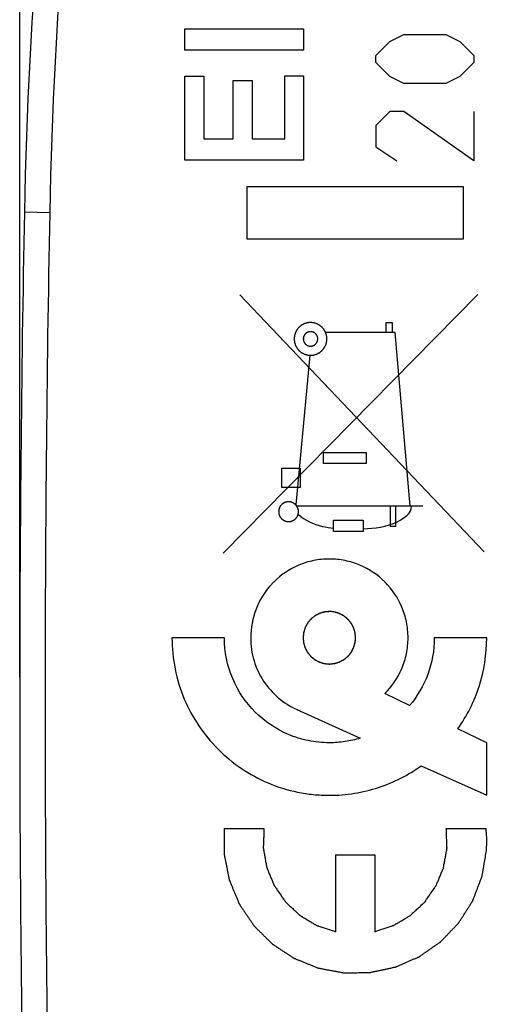
# Model space of a CAD drawing. Units: millimetres. Extents: x -79 to 23, y -24 to 46.
# Drawn here: x -79 to -70, y -6 to 13 of the extents above; entities that cross this region are included whole.
import ezdxf

# ---------------------------------------------------------------- set-up
doc = ezdxf.new("R2010")
doc.units = ezdxf.units.MM
doc.header["$LTSCALE"] = 16.335
doc.layers.get('0').update_dxf_attribs({"linetype": 'CONTINUOUS'})
for name, color, linetype in [('ASSI', 7, 'CONTINUOUS'), ('INCISIONI_LASER', 7, 'CONTINUOUS'), ('INTF_12', 7, 'CONTINUOUS')]:
    doc.layers.add(name, color=color, linetype=linetype)
doc.styles.get("Standard").update_dxf_attribs({"font": 'txt', "width": 0.8})
doc.dimstyles.new('DIMSTYLE_1', dxfattribs={"dimtxt": 3, "dimasz": 3, "dimexe": 1.5, "dimexo": 0.5, "dimgap": 0.75, "dimtad": 1, "dimtxsty": 'STANDARD', "dimblk": '_FILLED', "dimblk1": '_FILLED', "dimblk2": '_FILLED', "dimcen": 0, "dimazin": 2, "dimtfac": 1, "dimtofl": 0, "dimtmove": 0, "dimatfit": 3, "dimldrblk": '_FILLED', "dimfxl": 1, "dimtolj": 1, "dimarcsym": 0})

# ---------------------------------------------------------------- blocks, each defined once
blk = doc.blocks.new('_FILLED')
at = {"color": 0, "linetype": 'BYBLOCK'}
blk.add_solid([(0, 0), (-1, 0.3167), (-1, -0.3167)], dxfattribs=at)
blk = doc.blocks.new('*D2')
at = {"color": 7, "linetype": 'CONTINUOUS'}
for p, q in [((-78.914, 0.5), (-78.914, 44)), ((-39.114, 0.955), (-39.114, 44)), ((-78.914, 42.5), (-59.014, 42.5)), ((-39.114, 42.5), (-59.014, 42.5))]:
    blk.add_line(p, q, dxfattribs=at)
at = {"color": 7, "linetype": 'CONTINUOUS', "xscale": 3, "yscale": 3, "zscale": 3, "rotation": 180}
blk.add_blockref('_FILLED', (-78.914, 42.5), dxfattribs=at)
at = {"color": 7, "linetype": 'CONTINUOUS', "xscale": 3, "yscale": 3, "zscale": 3}
blk.add_blockref('_FILLED', (-39.114, 42.5), dxfattribs=at)
at = {"color": 7, "linetype": 'CONTINUOUS', "insert": (-59.014, 46.25), "char_height": 3, "width": 12.85714, "attachment_point": 2, "line_spacing_factor": 0.9}
blk.add_mtext('{\\ftxt;\\W0.0001;\\H0.0001;\\~}{\\ftxt;\\W2.8571428571;\\H3.0; }{\\ftxt;\\W0.0001;\\H0.0001;\\~}', dxfattribs=at)

msp = doc.modelspace()

# ---------------------------------------------------------------- linework, layer by layer
at = {"color": 250, "linetype": 'CONTINUOUS'}
for p, q in [((-75.713, 12.639), (-75.713, 13.05)), ((-75.713, 13.05), (-73.414, 13.05)), ((-73.414, 13.05), (-73.414, 12.639)), ((-73.414, 12.639), (-75.713, 12.639)), ((-75.713, 10.511), (-75.713, 12.136)), ((-75.713, 12.136), (-75.348, 12.136)), ((-75.348, 12.136), (-75.348, 10.922)), ((-74.777, 10.922), (-74.777, 12.054)), ((-74.777, 12.054), (-74.412, 12.054)), ((-74.412, 12.054), (-74.412, 10.922)), ((-73.779, 10.922), (-73.779, 12.145)), ((-73.779, 12.145), (-73.414, 12.145)), ((-73.414, 12.145), (-73.414, 10.511)), ((-75.348, 10.922), (-74.777, 10.922)), ((-74.412, 10.922), (-73.779, 10.922)), ((-73.414, 10.511), (-75.713, 10.511)), ((-74.507, 8.981), (-74.507, 10)), ((-74.507, 10), (-70.322, 10)), ((-70.322, 10), (-70.322, 8.981)), ((-78.333, 9.491), (-78.824, 9.5)), ((-70.322, 8.981), (-74.507, 8.981)), ((-70.039, 7.91), (-74.975, 2.9)), ((-69.915, 2.924), (-74.646, 7.901)), ((-71.814, 7.171), (-71.814, 7.367)), ((-71.814, 7.367), (-71.696, 7.367)), ((-71.696, 7.367), (-71.696, 7.171)), ((-71.64, 7.171), (-72.985, 7.171)), ((-71.346, 3.808), (-71.64, 7.171)), ((-73.295, 6.732), (-73.564, 3.836)), ((-73.026, 4.636), (-73.026, 4.852)), ((-73.026, 4.852), (-72.203, 4.852)), ((-72.203, 4.852), (-72.203, 4.636)), ((-72.203, 4.636), (-73.026, 4.636)), ((-73.832, 4.171), (-73.832, 4.544)), ((-73.832, 4.544), (-73.482, 4.544)), ((-73.482, 4.544), (-73.482, 4.171)), ((-73.482, 4.171), (-73.832, 4.171)), ((-71.105, 3.808), (-73.542, 3.808)), ((-71.732, 3.414), (-71.732, 3.808)), ((-71.633, 3.808), (-71.633, 3.414)), ((-72.831, 3.321), (-72.831, 3.539)), ((-72.831, 3.539), (-72.258, 3.538)), ((-72.258, 3.538), (-72.258, 3.321)), ((-72.258, 3.321), (-72.831, 3.321)), ((-71.633, 3.414), (-71.732, 3.414)), ((-74.948, 1.262), (-75.964, 1.262)), ((-69.865, 1.262), (-70.881, 1.262)), ((-71.361, -0.049), (-71.839, 0.181)), ((-73.542, -0.128), (-72.316, -0.681)), ((-69.865, -0.771), (-70.426, -0.501)), ((-69.865, -1.788), (-69.865, -0.771)), ((-71.135, -1.214), (-69.865, -1.788)), ((-74.951, -2.43), (-74.181, -2.43)), ((-70.648, -2.43), (-69.878, -2.43)), ((-72.797, -2.94), (-72.797, -4.428)), ((-72.797, -2.94), (-72.032, -2.94)), ((-72.032, -2.94), (-72.032, -4.428))]:
    msp.add_line(p, q, dxfattribs=at)
at = {"color": 7, "linetype": 'CONTINUOUS'}
for centre, radius, start, end in [((11.16, 7.79), 90, 171.42412, 178.91131), ((421.086, 0), 500, 178.91131, 181.08869)]:
    msp.add_arc(centre, radius, start, end, dxfattribs=at)
at = {"color": 250, "linetype": 'CONTINUOUS'}
for centre, radius, start, end in [((11.151, 7.79), 89.5, 171.42412, 178.91131), ((421.122, 0), 499.545, 178.91141, 181.08859), ((-72.919, 1.264), 1.52, 137.3908, 180.0767)]:
    msp.add_arc(centre, radius, start, end, dxfattribs=at)
for points, knots in [([(-73.279, 7.367), (-73.289, 7.366), (-73.305, 7.364), (-73.323, 7.363), (-73.333, 7.362), (-73.341, 7.361), (-73.348, 7.359), (-73.358, 7.356), (-73.37, 7.352), (-73.383, 7.348), (-73.393, 7.345), (-73.4, 7.343), (-73.407, 7.339), (-73.416, 7.335), (-73.427, 7.328), (-73.439, 7.322), (-73.448, 7.317), (-73.455, 7.314), (-73.461, 7.309), (-73.469, 7.302), (-73.479, 7.294), (-73.489, 7.286), (-73.497, 7.279), (-73.504, 7.274), (-73.508, 7.268), (-73.515, 7.26), (-73.523, 7.25), (-73.532, 7.24), (-73.538, 7.232), (-73.543, 7.226), (-73.546, 7.219), (-73.552, 7.21), (-73.558, 7.199), (-73.564, 7.187), (-73.568, 7.178), (-73.573, 7.172), (-73.574, 7.164), (-73.578, 7.154), (-73.581, 7.142), (-73.585, 7.129), (-73.588, 7.12), (-73.591, 7.112), (-73.591, 7.104), (-73.592, 7.094), (-73.593, 7.081), (-73.595, 7.068), (-73.596, 7.057), (-73.597, 7.049), (-73.596, 7.042), (-73.595, 7.031), (-73.594, 7.019), (-73.592, 7.006), (-73.591, 6.995), (-73.591, 6.988), (-73.588, 6.98), (-73.585, 6.97), (-73.582, 6.958), (-73.578, 6.946), (-73.575, 6.936), (-73.573, 6.928), (-73.569, 6.922), (-73.564, 6.912), (-73.558, 6.901), (-73.552, 6.89), (-73.547, 6.881), (-73.544, 6.873), (-73.538, 6.868), (-73.532, 6.859), (-73.524, 6.849), (-73.515, 6.839), (-73.509, 6.831), (-73.504, 6.824), (-73.498, 6.82), (-73.49, 6.813), (-73.48, 6.805), (-73.47, 6.797), (-73.462, 6.79), (-73.456, 6.785), (-73.449, 6.782), (-73.44, 6.777), (-73.428, 6.771), (-73.417, 6.765), (-73.408, 6.76), (-73.401, 6.756), (-73.394, 6.754), (-73.384, 6.751), (-73.371, 6.747), (-73.359, 6.743), (-73.349, 6.74), (-73.342, 6.738), (-73.334, 6.737), (-73.324, 6.736), (-73.305, 6.734), (-73.29, 6.733), (-73.279, 6.732)], [0, 0, 0, 0, 0.03125, 0.046875, 0.054688, 0.0625, 0.070312, 0.078125, 0.09375, 0.109375, 0.117188, 0.125, 0.132812, 0.140625, 0.15625, 0.171875, 0.179688, 0.1875, 0.195312, 0.203125, 0.21875, 0.234375, 0.242188, 0.25, 0.257812, 0.265625, 0.28125, 0.296875, 0.304688, 0.3125, 0.320312, 0.328125, 0.34375, 0.359375, 0.367188, 0.375, 0.382812, 0.390625, 0.40625, 0.421875, 0.429688, 0.4375, 0.445312, 0.453125, 0.46875, 0.484375, 0.492188, 0.5, 0.507812, 0.515625, 0.53125, 0.546875, 0.554688, 0.5625, 0.570312, 0.578125, 0.59375, 0.609375, 0.617188, 0.625, 0.632812, 0.640625, 0.65625, 0.671875, 0.679688, 0.6875, 0.695312, 0.703125, 0.71875, 0.734375, 0.742188, 0.75, 0.757812, 0.765625, 0.78125, 0.796875, 0.804688, 0.8125, 0.820312, 0.828125, 0.84375, 0.859375, 0.867188, 0.875, 0.882812, 0.890625, 0.90625, 0.921875, 0.929688, 0.9375, 0.945312, 0.953125, 0.96875, 1, 1, 1, 1]), ([(-73.279, 6.732), (-73.269, 6.733), (-73.253, 6.734), (-73.235, 6.736), (-73.225, 6.737), (-73.217, 6.737), (-73.21, 6.74), (-73.2, 6.743), (-73.188, 6.747), (-73.175, 6.75), (-73.166, 6.754), (-73.158, 6.755), (-73.151, 6.759), (-73.142, 6.764), (-73.131, 6.77), (-73.119, 6.776), (-73.11, 6.781), (-73.103, 6.784), (-73.097, 6.79), (-73.089, 6.796), (-73.079, 6.805), (-73.069, 6.813), (-73.061, 6.82), (-73.054, 6.825), (-73.05, 6.831), (-73.043, 6.839), (-73.035, 6.849), (-73.027, 6.859), (-73.02, 6.867), (-73.015, 6.872), (-73.012, 6.88), (-73.007, 6.889), (-73.001, 6.9), (-72.994, 6.911), (-72.99, 6.921), (-72.985, 6.927), (-72.984, 6.935), (-72.981, 6.945), (-72.977, 6.957), (-72.973, 6.969), (-72.97, 6.979), (-72.967, 6.986), (-72.967, 6.994), (-72.966, 7.005), (-72.965, 7.018), (-72.963, 7.031), (-72.962, 7.042), (-72.961, 7.049), (-72.962, 7.057), (-72.963, 7.067), (-72.965, 7.08), (-72.966, 7.093), (-72.967, 7.103), (-72.967, 7.111), (-72.97, 7.118), (-72.973, 7.128), (-72.977, 7.141), (-72.98, 7.153), (-72.983, 7.163), (-72.985, 7.171), (-72.989, 7.177), (-72.994, 7.186), (-73, 7.198), (-73.006, 7.209), (-73.011, 7.218), (-73.014, 7.225), (-73.02, 7.231), (-73.026, 7.239), (-73.035, 7.25), (-73.043, 7.26), (-73.05, 7.268), (-73.054, 7.274), (-73.061, 7.279), (-73.068, 7.285), (-73.078, 7.294), (-73.088, 7.302), (-73.096, 7.308), (-73.102, 7.314), (-73.109, 7.317), (-73.118, 7.322), (-73.13, 7.328), (-73.141, 7.334), (-73.15, 7.339), (-73.157, 7.343), (-73.164, 7.345), (-73.174, 7.348), (-73.187, 7.352), (-73.199, 7.355), (-73.209, 7.358), (-73.216, 7.361), (-73.224, 7.361), (-73.235, 7.363), (-73.253, 7.364), (-73.269, 7.366), (-73.279, 7.367)], [0, 0, 0, 0, 0.03125, 0.046875, 0.054688, 0.0625, 0.070312, 0.078125, 0.09375, 0.109375, 0.117188, 0.125, 0.132812, 0.140625, 0.15625, 0.171875, 0.179688, 0.1875, 0.195312, 0.203125, 0.21875, 0.234375, 0.242188, 0.25, 0.257812, 0.265625, 0.28125, 0.296875, 0.304688, 0.3125, 0.320312, 0.328125, 0.34375, 0.359375, 0.367188, 0.375, 0.382812, 0.390625, 0.40625, 0.421875, 0.429688, 0.4375, 0.445312, 0.453125, 0.46875, 0.484375, 0.492188, 0.5, 0.507812, 0.515625, 0.53125, 0.546875, 0.554688, 0.5625, 0.570312, 0.578125, 0.59375, 0.609375, 0.617188, 0.625, 0.632812, 0.640625, 0.65625, 0.671875, 0.679688, 0.6875, 0.695312, 0.703125, 0.71875, 0.734375, 0.742188, 0.75, 0.757812, 0.765625, 0.78125, 0.796875, 0.804688, 0.8125, 0.820312, 0.828125, 0.84375, 0.859375, 0.867188, 0.875, 0.882812, 0.890625, 0.90625, 0.921875, 0.929688, 0.9375, 0.945312, 0.953125, 0.96875, 1, 1, 1, 1]), ([(-73.279, 7.19), (-73.284, 7.189), (-73.29, 7.189), (-73.3, 7.188), (-73.306, 7.188), (-73.313, 7.185), (-73.319, 7.183), (-73.326, 7.181), (-73.333, 7.18), (-73.339, 7.176), (-73.345, 7.173), (-73.351, 7.17), (-73.357, 7.167), (-73.362, 7.162), (-73.368, 7.158), (-73.373, 7.153), (-73.379, 7.149), (-73.383, 7.143), (-73.387, 7.138), (-73.391, 7.133), (-73.396, 7.128), (-73.399, 7.121), (-73.402, 7.115), (-73.405, 7.109), (-73.409, 7.104), (-73.411, 7.097), (-73.413, 7.09), (-73.415, 7.084), (-73.417, 7.077), (-73.417, 7.07), (-73.418, 7.063), (-73.419, 7.056), (-73.42, 7.049), (-73.419, 7.043), (-73.418, 7.036), (-73.417, 7.029), (-73.417, 7.022), (-73.415, 7.016), (-73.413, 7.009), (-73.411, 7.002), (-73.409, 6.996), (-73.406, 6.99), (-73.403, 6.984), (-73.399, 6.978), (-73.396, 6.971), (-73.392, 6.966), (-73.387, 6.961), (-73.383, 6.956), (-73.379, 6.95), (-73.373, 6.946), (-73.368, 6.941), (-73.362, 6.937), (-73.357, 6.932), (-73.351, 6.929), (-73.345, 6.926), (-73.339, 6.923), (-73.333, 6.919), (-73.326, 6.918), (-73.32, 6.916), (-73.313, 6.914), (-73.307, 6.911), (-73.3, 6.911), (-73.291, 6.91), (-73.284, 6.909), (-73.279, 6.909)], [0, 0, 0, 0, 0.03125, 0.046875, 0.0625, 0.078125, 0.09375, 0.109375, 0.125, 0.140625, 0.15625, 0.171875, 0.1875, 0.203125, 0.21875, 0.234375, 0.25, 0.265625, 0.28125, 0.296875, 0.3125, 0.328125, 0.34375, 0.359375, 0.375, 0.390625, 0.40625, 0.421875, 0.4375, 0.453125, 0.46875, 0.484375, 0.5, 0.515625, 0.53125, 0.546875, 0.5625, 0.578125, 0.59375, 0.609375, 0.625, 0.640625, 0.65625, 0.671875, 0.6875, 0.703125, 0.71875, 0.734375, 0.75, 0.765625, 0.78125, 0.796875, 0.8125, 0.828125, 0.84375, 0.859375, 0.875, 0.890625, 0.90625, 0.921875, 0.9375, 0.953125, 0.96875, 1, 1, 1, 1]), ([(-73.279, 6.909), (-73.275, 6.909), (-73.268, 6.91), (-73.259, 6.911), (-73.252, 6.911), (-73.245, 6.914), (-73.239, 6.915), (-73.232, 6.918), (-73.225, 6.919), (-73.22, 6.923), (-73.213, 6.926), (-73.207, 6.929), (-73.201, 6.932), (-73.196, 6.937), (-73.19, 6.941), (-73.185, 6.946), (-73.179, 6.95), (-73.175, 6.955), (-73.171, 6.961), (-73.167, 6.966), (-73.162, 6.971), (-73.159, 6.977), (-73.156, 6.983), (-73.153, 6.989), (-73.149, 6.995), (-73.147, 7.002), (-73.145, 7.008), (-73.143, 7.015), (-73.141, 7.021), (-73.141, 7.029), (-73.14, 7.035), (-73.139, 7.042), (-73.138, 7.049), (-73.139, 7.056), (-73.14, 7.063), (-73.141, 7.07), (-73.141, 7.077), (-73.143, 7.083), (-73.145, 7.09), (-73.147, 7.096), (-73.149, 7.103), (-73.152, 7.109), (-73.156, 7.115), (-73.159, 7.121), (-73.162, 7.127), (-73.167, 7.132), (-73.171, 7.138), (-73.175, 7.143), (-73.179, 7.149), (-73.185, 7.153), (-73.19, 7.157), (-73.196, 7.162), (-73.201, 7.166), (-73.207, 7.169), (-73.213, 7.173), (-73.219, 7.176), (-73.225, 7.179), (-73.232, 7.181), (-73.238, 7.183), (-73.245, 7.185), (-73.251, 7.187), (-73.258, 7.188), (-73.267, 7.189), (-73.274, 7.189), (-73.279, 7.19)], [0, 0, 0, 0, 0.03125, 0.046875, 0.0625, 0.078125, 0.09375, 0.109375, 0.125, 0.140625, 0.15625, 0.171875, 0.1875, 0.203125, 0.21875, 0.234375, 0.25, 0.265625, 0.28125, 0.296875, 0.3125, 0.328125, 0.34375, 0.359375, 0.375, 0.390625, 0.40625, 0.421875, 0.4375, 0.453125, 0.46875, 0.484375, 0.5, 0.515625, 0.53125, 0.546875, 0.5625, 0.578125, 0.59375, 0.609375, 0.625, 0.640625, 0.65625, 0.671875, 0.6875, 0.703125, 0.71875, 0.734375, 0.75, 0.765625, 0.78125, 0.796875, 0.8125, 0.828125, 0.84375, 0.859375, 0.875, 0.890625, 0.90625, 0.921875, 0.9375, 0.953125, 0.96875, 1, 1, 1, 1]), ([(-73.704, 3.896), (-73.71, 3.896), (-73.72, 3.895), (-73.732, 3.894), (-73.742, 3.893), (-73.751, 3.89), (-73.76, 3.887), (-73.769, 3.884), (-73.778, 3.882), (-73.786, 3.877), (-73.794, 3.873), (-73.802, 3.868), (-73.811, 3.865), (-73.818, 3.858), (-73.826, 3.852), (-73.833, 3.846), (-73.841, 3.84), (-73.846, 3.833), (-73.852, 3.826), (-73.858, 3.818), (-73.865, 3.811), (-73.869, 3.803), (-73.873, 3.794), (-73.877, 3.786), (-73.882, 3.778), (-73.885, 3.769), (-73.888, 3.76), (-73.89, 3.751), (-73.893, 3.742), (-73.894, 3.732), (-73.895, 3.723), (-73.896, 3.713), (-73.897, 3.704), (-73.896, 3.694), (-73.895, 3.685), (-73.894, 3.676), (-73.894, 3.666), (-73.89, 3.657), (-73.888, 3.648), (-73.885, 3.639), (-73.883, 3.63), (-73.878, 3.622), (-73.873, 3.614), (-73.869, 3.606), (-73.865, 3.597), (-73.858, 3.59), (-73.853, 3.582), (-73.846, 3.575), (-73.841, 3.567), (-73.833, 3.562), (-73.826, 3.556), (-73.818, 3.55), (-73.812, 3.543), (-73.803, 3.539), (-73.795, 3.535), (-73.786, 3.531), (-73.778, 3.526), (-73.769, 3.523), (-73.76, 3.52), (-73.751, 3.518), (-73.742, 3.515), (-73.733, 3.514), (-73.72, 3.513), (-73.711, 3.512), (-73.704, 3.511)], [0, 0, 0, 0, 0.03125, 0.046875, 0.0625, 0.078125, 0.09375, 0.109375, 0.125, 0.140625, 0.15625, 0.171875, 0.1875, 0.203125, 0.21875, 0.234375, 0.25, 0.265625, 0.28125, 0.296875, 0.3125, 0.328125, 0.34375, 0.359375, 0.375, 0.390625, 0.40625, 0.421875, 0.4375, 0.453125, 0.46875, 0.484375, 0.5, 0.515625, 0.53125, 0.546875, 0.5625, 0.578125, 0.59375, 0.609375, 0.625, 0.640625, 0.65625, 0.671875, 0.6875, 0.703125, 0.71875, 0.734375, 0.75, 0.765625, 0.78125, 0.796875, 0.8125, 0.828125, 0.84375, 0.859375, 0.875, 0.890625, 0.90625, 0.921875, 0.9375, 0.953125, 0.96875, 1, 1, 1, 1]), ([(-73.704, 3.511), (-73.698, 3.512), (-73.689, 3.513), (-73.676, 3.514), (-73.667, 3.514), (-73.658, 3.518), (-73.649, 3.52), (-73.64, 3.523), (-73.631, 3.525), (-73.623, 3.53), (-73.614, 3.535), (-73.606, 3.539), (-73.597, 3.543), (-73.59, 3.55), (-73.583, 3.555), (-73.576, 3.562), (-73.568, 3.567), (-73.562, 3.575), (-73.556, 3.582), (-73.55, 3.59), (-73.544, 3.596), (-73.54, 3.605), (-73.535, 3.613), (-73.531, 3.622), (-73.526, 3.63), (-73.524, 3.639), (-73.521, 3.648), (-73.518, 3.657), (-73.515, 3.666), (-73.515, 3.675), (-73.513, 3.685), (-73.513, 3.694), (-73.511, 3.704), (-73.513, 3.713), (-73.513, 3.723), (-73.515, 3.732), (-73.515, 3.741), (-73.518, 3.75), (-73.521, 3.759), (-73.524, 3.768), (-73.526, 3.777), (-73.531, 3.785), (-73.535, 3.794), (-73.54, 3.802), (-73.543, 3.811), (-73.55, 3.818), (-73.556, 3.825), (-73.562, 3.832), (-73.568, 3.84), (-73.575, 3.846), (-73.583, 3.852), (-73.59, 3.858), (-73.597, 3.864), (-73.605, 3.868), (-73.614, 3.873), (-73.622, 3.877), (-73.63, 3.882), (-73.639, 3.884), (-73.648, 3.887), (-73.657, 3.89), (-73.666, 3.893), (-73.676, 3.893), (-73.688, 3.895), (-73.698, 3.896), (-73.704, 3.896)], [0, 0, 0, 0, 0.03125, 0.046875, 0.0625, 0.078125, 0.09375, 0.109375, 0.125, 0.140625, 0.15625, 0.171875, 0.1875, 0.203125, 0.21875, 0.234375, 0.25, 0.265625, 0.28125, 0.296875, 0.3125, 0.328125, 0.34375, 0.359375, 0.375, 0.390625, 0.40625, 0.421875, 0.4375, 0.453125, 0.46875, 0.484375, 0.5, 0.515625, 0.53125, 0.546875, 0.5625, 0.578125, 0.59375, 0.609375, 0.625, 0.640625, 0.65625, 0.671875, 0.6875, 0.703125, 0.71875, 0.734375, 0.75, 0.765625, 0.78125, 0.796875, 0.8125, 0.828125, 0.84375, 0.859375, 0.875, 0.890625, 0.90625, 0.921875, 0.9375, 0.953125, 0.96875, 1, 1, 1, 1]), ([(-73.518, 3.655), (-73.394, 3.531), (-73.147, 3.429), (-72.903, 3.393), (-72.831, 3.383)], [0, 0, 0, 0, 0.705707, 1, 1, 1, 1]), ([(-72.258, 3.373), (-72.03, 3.381), (-71.691, 3.415), (-71.32, 3.676), (-71.32, 3.808)], [0, 0, 0, 0, 0.632027, 1, 1, 1, 1]), ([(-71.839, 0.181), (-71.701, 0.319), (-71.53, 0.572), (-71.426, 0.905), (-71.395, 1.107), (-71.384, 1.313), (-71.41, 1.569), (-71.528, 1.951), (-71.809, 2.368), (-72.226, 2.649), (-72.608, 2.767), (-72.914, 2.798), (-73.221, 2.767), (-73.603, 2.649), (-73.872, 2.467), (-74.023, 2.31), (-74.038, 2.294)], [0, 0, 0, 0, 0.121158, 0.183323, 0.215035, 0.247305, 0.311098, 0.372997, 0.493732, 0.614466, 0.676366, 0.740158, 0.803951, 0.865851, 0.986585, 1, 1, 1, 1]), ([(-72.914, 1.771), (-72.931, 1.769), (-72.956, 1.767), (-72.984, 1.764), (-73.001, 1.762), (-73.013, 1.762), (-73.025, 1.757), (-73.041, 1.753), (-73.061, 1.747), (-73.081, 1.741), (-73.096, 1.736), (-73.108, 1.733), (-73.119, 1.726), (-73.134, 1.719), (-73.152, 1.709), (-73.17, 1.699), (-73.185, 1.691), (-73.196, 1.686), (-73.205, 1.678), (-73.219, 1.667), (-73.235, 1.654), (-73.251, 1.641), (-73.264, 1.63), (-73.274, 1.622), (-73.282, 1.612), (-73.292, 1.6), (-73.305, 1.583), (-73.319, 1.568), (-73.329, 1.555), (-73.337, 1.546), (-73.343, 1.534), (-73.351, 1.52), (-73.36, 1.501), (-73.37, 1.483), (-73.378, 1.469), (-73.384, 1.458), (-73.387, 1.446), (-73.392, 1.43), (-73.398, 1.41), (-73.404, 1.391), (-73.409, 1.375), (-73.413, 1.363), (-73.414, 1.35), (-73.416, 1.334), (-73.418, 1.313), (-73.42, 1.292), (-73.421, 1.275), (-73.423, 1.262), (-73.421, 1.25), (-73.42, 1.234), (-73.418, 1.213), (-73.416, 1.192), (-73.414, 1.176), (-73.414, 1.164), (-73.409, 1.152), (-73.405, 1.136), (-73.399, 1.116), (-73.393, 1.096), (-73.388, 1.081), (-73.385, 1.068), (-73.378, 1.058), (-73.371, 1.043), (-73.361, 1.025), (-73.352, 1.007), (-73.343, 0.992), (-73.338, 0.981), (-73.33, 0.971), (-73.319, 0.958), (-73.306, 0.942), (-73.293, 0.926), (-73.282, 0.913), (-73.274, 0.902), (-73.264, 0.895), (-73.252, 0.885), (-73.236, 0.872), (-73.22, 0.858), (-73.207, 0.848), (-73.198, 0.839), (-73.186, 0.834), (-73.172, 0.826), (-73.153, 0.817), (-73.135, 0.807), (-73.121, 0.799), (-73.11, 0.792), (-73.098, 0.79), (-73.082, 0.785), (-73.062, 0.779), (-73.043, 0.772), (-73.027, 0.768), (-73.015, 0.763), (-73.002, 0.763), (-72.986, 0.761), (-72.956, 0.758), (-72.931, 0.756), (-72.914, 0.754)], [0, 0, 0, 0, 0.03125, 0.046875, 0.054688, 0.0625, 0.070312, 0.078125, 0.09375, 0.109375, 0.117188, 0.125, 0.132812, 0.140625, 0.15625, 0.171875, 0.179688, 0.1875, 0.195312, 0.203125, 0.21875, 0.234375, 0.242188, 0.25, 0.257812, 0.265625, 0.28125, 0.296875, 0.304688, 0.3125, 0.320312, 0.328125, 0.34375, 0.359375, 0.367188, 0.375, 0.382812, 0.390625, 0.40625, 0.421875, 0.429688, 0.4375, 0.445312, 0.453125, 0.46875, 0.484375, 0.492188, 0.5, 0.507812, 0.515625, 0.53125, 0.546875, 0.554688, 0.5625, 0.570312, 0.578125, 0.59375, 0.609375, 0.617188, 0.625, 0.632812, 0.640625, 0.65625, 0.671875, 0.679688, 0.6875, 0.695312, 0.703125, 0.71875, 0.734375, 0.742188, 0.75, 0.757812, 0.765625, 0.78125, 0.796875, 0.804688, 0.8125, 0.820312, 0.828125, 0.84375, 0.859375, 0.867188, 0.875, 0.882812, 0.890625, 0.90625, 0.921875, 0.929688, 0.9375, 0.945312, 0.953125, 0.96875, 1, 1, 1, 1]), ([(-72.914, 0.754), (-72.898, 0.756), (-72.873, 0.758), (-72.845, 0.761), (-72.828, 0.763), (-72.816, 0.763), (-72.804, 0.768), (-72.788, 0.772), (-72.768, 0.778), (-72.748, 0.784), (-72.733, 0.789), (-72.721, 0.792), (-72.71, 0.798), (-72.695, 0.806), (-72.677, 0.816), (-72.659, 0.825), (-72.644, 0.833), (-72.633, 0.838), (-72.624, 0.847), (-72.61, 0.858), (-72.594, 0.871), (-72.578, 0.884), (-72.565, 0.895), (-72.555, 0.902), (-72.547, 0.913), (-72.537, 0.925), (-72.524, 0.941), (-72.51, 0.957), (-72.5, 0.97), (-72.492, 0.979), (-72.486, 0.991), (-72.478, 1.005), (-72.469, 1.023), (-72.459, 1.042), (-72.451, 1.056), (-72.445, 1.067), (-72.442, 1.079), (-72.437, 1.095), (-72.431, 1.115), (-72.425, 1.134), (-72.42, 1.15), (-72.416, 1.162), (-72.415, 1.175), (-72.413, 1.191), (-72.411, 1.212), (-72.409, 1.233), (-72.408, 1.25), (-72.406, 1.262), (-72.408, 1.275), (-72.409, 1.291), (-72.411, 1.312), (-72.413, 1.332), (-72.415, 1.349), (-72.415, 1.361), (-72.42, 1.373), (-72.424, 1.389), (-72.43, 1.409), (-72.436, 1.428), (-72.441, 1.444), (-72.444, 1.456), (-72.451, 1.467), (-72.458, 1.482), (-72.468, 1.5), (-72.477, 1.518), (-72.485, 1.533), (-72.491, 1.544), (-72.499, 1.553), (-72.51, 1.567), (-72.523, 1.583), (-72.536, 1.599), (-72.547, 1.612), (-72.555, 1.622), (-72.565, 1.63), (-72.577, 1.64), (-72.593, 1.653), (-72.609, 1.667), (-72.622, 1.677), (-72.631, 1.685), (-72.643, 1.691), (-72.657, 1.699), (-72.675, 1.708), (-72.694, 1.718), (-72.708, 1.726), (-72.719, 1.732), (-72.731, 1.735), (-72.747, 1.74), (-72.767, 1.746), (-72.786, 1.752), (-72.802, 1.757), (-72.814, 1.761), (-72.827, 1.762), (-72.843, 1.764), (-72.873, 1.766), (-72.898, 1.769), (-72.914, 1.771)], [0, 0, 0, 0, 0.03125, 0.046875, 0.054688, 0.0625, 0.070312, 0.078125, 0.09375, 0.109375, 0.117188, 0.125, 0.132812, 0.140625, 0.15625, 0.171875, 0.179688, 0.1875, 0.195312, 0.203125, 0.21875, 0.234375, 0.242188, 0.25, 0.257812, 0.265625, 0.28125, 0.296875, 0.304688, 0.3125, 0.320312, 0.328125, 0.34375, 0.359375, 0.367188, 0.375, 0.382812, 0.390625, 0.40625, 0.421875, 0.429688, 0.4375, 0.445312, 0.453125, 0.46875, 0.484375, 0.492188, 0.5, 0.507812, 0.515625, 0.53125, 0.546875, 0.554688, 0.5625, 0.570312, 0.578125, 0.59375, 0.609375, 0.617188, 0.625, 0.632812, 0.640625, 0.65625, 0.671875, 0.679688, 0.6875, 0.695312, 0.703125, 0.71875, 0.734375, 0.742188, 0.75, 0.757812, 0.765625, 0.78125, 0.796875, 0.804688, 0.8125, 0.820312, 0.828125, 0.84375, 0.859375, 0.867188, 0.875, 0.882812, 0.890625, 0.90625, 0.921875, 0.929688, 0.9375, 0.945312, 0.953125, 0.96875, 1, 1, 1, 1]), ([(-75.964, 1.262), (-75.964, 0.859), (-75.804, 0.056), (-75.235, -0.783), (-74.629, -1.283), (-74.106, -1.567), (-73.627, -1.716), (-73.225, -1.777), (-72.936, -1.792), (-72.669, -1.781), (-72.349, -1.743), (-71.962, -1.649), (-71.527, -1.468), (-71.26, -1.305), (-71.135, -1.214)], [0, 0, 0, 0, 0.181512, 0.356744, 0.444447, 0.532792, 0.622632, 0.668543, 0.715338, 0.75234, 0.788762, 0.860222, 0.930465, 1, 1, 1, 1]), ([(-72.316, -0.681), (-72.411, -0.711), (-72.559, -0.744), (-72.76, -0.767), (-73, -0.776), (-73.323, -0.744), (-73.832, -0.586), (-74.388, -0.211), (-74.84, 0.458), (-74.948, 0.993), (-74.948, 1.262)], [0, 0, 0, 0, 0.079165, 0.119485, 0.160416, 0.269227, 0.374809, 0.580746, 0.786683, 1, 1, 1, 1]), ([(-74.439, 1.262), (-74.439, 1.112), (-74.396, 0.816), (-74.207, 0.414), (-73.917, 0.087), (-73.672, -0.069), (-73.541, -0.129)], [0, 0, 0, 0, 0.257799, 0.506776, 0.752856, 1, 1, 1, 1]), ([(-70.881, 1.262), (-70.881, 1.022), (-70.966, 0.545), (-71.211, 0.128), (-71.361, -0.05)], [0, 0, 0, 0, 0.508896, 1, 1, 1, 1]), ([(-70.426, -0.501), (-70.248, -0.251), (-69.962, 0.316), (-69.865, 0.945), (-69.865, 1.262)], [0, 0, 0, 0, 0.491198, 1, 1, 1, 1]), ([(-74.951, -2.43), (-74.951, -2.471), (-74.952, -2.554), (-74.952, -2.658), (-74.952, -2.741), (-74.952, -2.792), (-74.952, -2.834), (-74.952, -2.865), (-74.952, -2.891), (-74.953, -2.909), (-74.952, -2.919), (-74.953, -2.927), (-74.951, -2.935), (-74.949, -2.945), (-74.945, -2.963), (-74.94, -2.989), (-74.934, -3.02), (-74.926, -3.062), (-74.916, -3.114), (-74.904, -3.176), (-74.891, -3.238), (-74.881, -3.29), (-74.873, -3.331), (-74.867, -3.362), (-74.862, -3.388), (-74.858, -3.406), (-74.856, -3.416), (-74.855, -3.424), (-74.851, -3.431), (-74.847, -3.441), (-74.84, -3.458), (-74.83, -3.483), (-74.818, -3.512), (-74.802, -3.551), (-74.782, -3.6), (-74.757, -3.658), (-74.733, -3.717), (-74.713, -3.765), (-74.697, -3.804), (-74.684, -3.834), (-74.674, -3.858), (-74.667, -3.875), (-74.663, -3.885), (-74.661, -3.892), (-74.656, -3.898), (-74.65, -3.907), (-74.64, -3.923), (-74.625, -3.945), (-74.607, -3.971), (-74.584, -4.006), (-74.554, -4.05), (-74.519, -4.102), (-74.483, -4.155), (-74.454, -4.198), (-74.43, -4.233), (-74.413, -4.26), (-74.398, -4.281), (-74.388, -4.297), (-74.382, -4.305), (-74.378, -4.312), (-74.372, -4.318), (-74.364, -4.325), (-74.351, -4.338), (-74.332, -4.357), (-74.31, -4.379), (-74.28, -4.408), (-74.242, -4.446), (-74.197, -4.49), (-74.152, -4.535), (-74.114, -4.572), (-74.084, -4.601), (-74.062, -4.624), (-74.043, -4.642), (-74.03, -4.655), (-74.022, -4.662), (-74.017, -4.668), (-74.01, -4.672), (-74.002, -4.678), (-73.987, -4.688), (-73.965, -4.702), (-73.939, -4.719), (-73.904, -4.742), (-73.861, -4.771), (-73.809, -4.805), (-73.757, -4.839), (-73.714, -4.867), (-73.679, -4.89), (-73.653, -4.907), (-73.631, -4.922), (-73.616, -4.932), (-73.608, -4.937), (-73.601, -4.942), (-73.594, -4.944), (-73.584, -4.949), (-73.567, -4.955), (-73.543, -4.965), (-73.513, -4.977), (-73.474, -4.993), (-73.425, -5.013), (-73.366, -5.037), (-73.308, -5.06), (-73.259, -5.08), (-73.22, -5.096), (-73.19, -5.108), (-73.166, -5.118), (-73.149, -5.125), (-73.139, -5.129), (-73.132, -5.132), (-73.124, -5.133), (-73.114, -5.135), (-73.095, -5.138), (-73.07, -5.143), (-73.038, -5.149), (-72.997, -5.157), (-72.945, -5.167), (-72.883, -5.178), (-72.821, -5.19), (-72.769, -5.2), (-72.727, -5.208), (-72.696, -5.213), (-72.67, -5.218), (-72.652, -5.222), (-72.642, -5.224), (-72.634, -5.226), (-72.626, -5.225), (-72.616, -5.225), (-72.597, -5.225), (-72.571, -5.224), (-72.539, -5.224), (-72.497, -5.223), (-72.444, -5.223), (-72.381, -5.222), (-72.317, -5.221), (-72.265, -5.22), (-72.223, -5.22), (-72.191, -5.219), (-72.165, -5.219), (-72.146, -5.219), (-72.136, -5.218), (-72.128, -5.219), (-72.12, -5.217), (-72.11, -5.215), (-72.091, -5.211), (-72.066, -5.205), (-72.035, -5.198), (-71.993, -5.189), (-71.942, -5.178), (-71.88, -5.165), (-71.818, -5.152), (-71.767, -5.141), (-71.725, -5.132), (-71.694, -5.125), (-71.669, -5.119), (-71.651, -5.116), (-71.64, -5.113), (-71.632, -5.112), (-71.625, -5.108), (-71.616, -5.105), (-71.599, -5.097), (-71.575, -5.087), (-71.547, -5.075), (-71.509, -5.058), (-71.461, -5.037), (-71.404, -5.013), (-71.347, -4.988), (-71.3, -4.967), (-71.262, -4.951), (-71.233, -4.938), (-71.209, -4.928), (-71.193, -4.921), (-71.183, -4.917), (-71.176, -4.914), (-71.17, -4.909), (-71.161, -4.903), (-71.146, -4.892), (-71.124, -4.877), (-71.098, -4.859), (-71.063, -4.835), (-71.02, -4.805), (-70.968, -4.769), (-70.916, -4.733), (-70.873, -4.703), (-70.838, -4.679), (-70.812, -4.661), (-70.79, -4.646), (-70.775, -4.635), (-70.767, -4.629), (-70.76, -4.625), (-70.755, -4.619), (-70.747, -4.611), (-70.734, -4.598), (-70.716, -4.579), (-70.694, -4.556), (-70.665, -4.526), (-70.628, -4.488), (-70.585, -4.442), (-70.541, -4.396), (-70.504, -4.358), (-70.475, -4.328), (-70.453, -4.305), (-70.435, -4.286), (-70.422, -4.273), (-70.415, -4.265), (-70.409, -4.26), (-70.405, -4.253), (-70.399, -4.244), (-70.389, -4.228), (-70.375, -4.206), (-70.358, -4.179), (-70.336, -4.144), (-70.307, -4.099), (-70.273, -4.046), (-70.239, -3.992), (-70.211, -3.948), (-70.188, -3.912), (-70.171, -3.885), (-70.157, -3.863), (-70.147, -3.848), (-70.142, -3.839), (-70.137, -3.832), (-70.135, -3.824), (-70.131, -3.815), (-70.124, -3.797), (-70.115, -3.773), (-70.103, -3.743), (-70.088, -3.704), (-70.069, -3.655), (-70.047, -3.596), (-70.024, -3.536), (-70.005, -3.487), (-69.99, -3.448), (-69.978, -3.418), (-69.969, -3.394), (-69.962, -3.376), (-69.959, -3.367), (-69.955, -3.359), (-69.954, -3.351), (-69.953, -3.341), (-69.95, -3.323), (-69.945, -3.297), (-69.94, -3.266), (-69.933, -3.224), (-69.924, -3.172), (-69.91, -3.089), (-69.892, -2.985), (-69.878, -2.902), (-69.871, -2.861)], [0, 0, 0, 0, 0.015625, 0.03125, 0.039062, 0.046875, 0.050781, 0.054688, 0.058594, 0.060547, 0.061523, 0.0625, 0.063477, 0.064453, 0.066406, 0.070312, 0.074219, 0.078125, 0.085938, 0.09375, 0.101562, 0.109375, 0.113281, 0.117188, 0.121094, 0.123047, 0.124023, 0.125, 0.125977, 0.126953, 0.128906, 0.132812, 0.136719, 0.140625, 0.148438, 0.15625, 0.164062, 0.171875, 0.175781, 0.179688, 0.183594, 0.185547, 0.186523, 0.1875, 0.188477, 0.189453, 0.191406, 0.195312, 0.199219, 0.203125, 0.210938, 0.21875, 0.226562, 0.234375, 0.238281, 0.242188, 0.246094, 0.248047, 0.249023, 0.25, 0.250977, 0.251953, 0.253906, 0.257812, 0.261719, 0.265625, 0.273438, 0.28125, 0.289062, 0.296875, 0.300781, 0.304688, 0.308594, 0.310547, 0.311523, 0.3125, 0.313477, 0.314453, 0.316406, 0.320312, 0.324219, 0.328125, 0.335938, 0.34375, 0.351562, 0.359375, 0.363281, 0.367188, 0.371094, 0.373047, 0.374023, 0.375, 0.375977, 0.376953, 0.378906, 0.382812, 0.386719, 0.390625, 0.398438, 0.40625, 0.414062, 0.421875, 0.425781, 0.429688, 0.433594, 0.435547, 0.436523, 0.4375, 0.438477, 0.439453, 0.441406, 0.445312, 0.449219, 0.453125, 0.460938, 0.46875, 0.476562, 0.484375, 0.488281, 0.492188, 0.496094, 0.498047, 0.499023, 0.5, 0.500977, 0.501953, 0.503906, 0.507812, 0.511719, 0.515625, 0.523438, 0.53125, 0.539062, 0.546875, 0.550781, 0.554688, 0.558594, 0.560547, 0.561523, 0.5625, 0.563477, 0.564453, 0.566406, 0.570312, 0.574219, 0.578125, 0.585938, 0.59375, 0.601562, 0.609375, 0.613281, 0.617188, 0.621094, 0.623047, 0.624023, 0.625, 0.625977, 0.626953, 0.628906, 0.632812, 0.636719, 0.640625, 0.648438, 0.65625, 0.664062, 0.671875, 0.675781, 0.679688, 0.683594, 0.685547, 0.686523, 0.6875, 0.688477, 0.689453, 0.691406, 0.695312, 0.699219, 0.703125, 0.710938, 0.71875, 0.726562, 0.734375, 0.738281, 0.742188, 0.746094, 0.748047, 0.749023, 0.75, 0.750977, 0.751953, 0.753906, 0.757812, 0.761719, 0.765625, 0.773438, 0.78125, 0.789062, 0.796875, 0.800781, 0.804688, 0.808594, 0.810547, 0.811523, 0.8125, 0.813477, 0.814453, 0.816406, 0.820312, 0.824219, 0.828125, 0.835938, 0.84375, 0.851562, 0.859375, 0.863281, 0.867188, 0.871094, 0.873047, 0.874023, 0.875, 0.875977, 0.876953, 0.878906, 0.882812, 0.886719, 0.890625, 0.898438, 0.90625, 0.914062, 0.921875, 0.925781, 0.929688, 0.933594, 0.935547, 0.936523, 0.9375, 0.938477, 0.939453, 0.941406, 0.945312, 0.949219, 0.953125, 0.960938, 0.96875, 0.984375, 1, 1, 1, 1]), ([(-74.181, -2.43), (-74.182, -2.457), (-74.184, -2.513), (-74.187, -2.595), (-74.19, -2.665), (-74.192, -2.72), (-74.193, -2.754), (-74.194, -2.779), (-74.194, -2.792), (-74.194, -2.801), (-74.195, -2.808), (-74.194, -2.815), (-74.192, -2.827), (-74.187, -2.851), (-74.181, -2.885), (-74.172, -2.939), (-74.162, -2.993), (-74.152, -3.048), (-74.145, -3.089), (-74.139, -3.123), (-74.134, -3.15), (-74.131, -3.167), (-74.129, -3.181), (-74.124, -3.194), (-74.115, -3.216), (-74.101, -3.248), (-74.086, -3.286), (-74.065, -3.338), (-74.044, -3.389), (-74.023, -3.44), (-74.01, -3.472), (-73.999, -3.498), (-73.991, -3.517), (-73.985, -3.533), (-73.977, -3.544), (-73.969, -3.556), (-73.959, -3.57), (-73.943, -3.594), (-73.915, -3.634), (-73.875, -3.692), (-73.835, -3.75), (-73.807, -3.79), (-73.791, -3.813), (-73.781, -3.828), (-73.773, -3.839), (-73.766, -3.851), (-73.753, -3.863), (-73.738, -3.877), (-73.717, -3.896), (-73.692, -3.92), (-73.652, -3.957), (-73.611, -3.995), (-73.571, -4.033), (-73.541, -4.061), (-73.516, -4.085), (-73.498, -4.101), (-73.488, -4.111), (-73.476, -4.118), (-73.461, -4.127), (-73.437, -4.141), (-73.408, -4.159), (-73.372, -4.18), (-73.324, -4.208), (-73.277, -4.237), (-73.23, -4.265), (-73.2, -4.283), (-73.179, -4.295), (-73.169, -4.302), (-73.163, -4.305), (-73.156, -4.307), (-73.148, -4.31), (-73.134, -4.315), (-73.111, -4.322), (-73.078, -4.334), (-73.024, -4.352), (-72.957, -4.374), (-72.877, -4.401), (-72.824, -4.419), (-72.797, -4.428)], [0, 0, 0, 0, 0.03125, 0.0625, 0.09375, 0.109375, 0.125, 0.132812, 0.136719, 0.140625, 0.142578, 0.144531, 0.148438, 0.15625, 0.171875, 0.1875, 0.21875, 0.234375, 0.25, 0.265625, 0.273438, 0.28125, 0.285156, 0.289062, 0.296875, 0.3125, 0.328125, 0.34375, 0.375, 0.390625, 0.40625, 0.414062, 0.421875, 0.429688, 0.433594, 0.4375, 0.445312, 0.453125, 0.46875, 0.5, 0.53125, 0.546875, 0.554688, 0.5625, 0.566406, 0.570312, 0.578125, 0.585938, 0.59375, 0.609375, 0.625, 0.65625, 0.671875, 0.6875, 0.703125, 0.710938, 0.714844, 0.71875, 0.726562, 0.734375, 0.75, 0.765625, 0.78125, 0.8125, 0.828125, 0.84375, 0.851562, 0.855469, 0.857422, 0.859375, 0.863281, 0.867188, 0.875, 0.890625, 0.90625, 0.9375, 0.96875, 1, 1, 1, 1]), ([(-72.032, -4.428), (-72.006, -4.419), (-71.953, -4.402), (-71.875, -4.376), (-71.809, -4.354), (-71.757, -4.336), (-71.724, -4.325), (-71.701, -4.317), (-71.688, -4.313), (-71.68, -4.31), (-71.673, -4.308), (-71.667, -4.305), (-71.657, -4.299), (-71.636, -4.286), (-71.606, -4.269), (-71.558, -4.24), (-71.511, -4.212), (-71.463, -4.184), (-71.428, -4.163), (-71.398, -4.145), (-71.374, -4.131), (-71.359, -4.122), (-71.347, -4.116), (-71.337, -4.106), (-71.319, -4.09), (-71.294, -4.066), (-71.264, -4.038), (-71.223, -4), (-71.182, -3.962), (-71.142, -3.925), (-71.117, -3.901), (-71.096, -3.883), (-71.081, -3.868), (-71.068, -3.857), (-71.06, -3.845), (-71.052, -3.834), (-71.042, -3.819), (-71.026, -3.796), (-70.998, -3.756), (-70.958, -3.698), (-70.918, -3.64), (-70.89, -3.6), (-70.874, -3.577), (-70.864, -3.562), (-70.856, -3.551), (-70.847, -3.54), (-70.841, -3.523), (-70.833, -3.504), (-70.823, -3.479), (-70.809, -3.447), (-70.788, -3.396), (-70.767, -3.344), (-70.746, -3.293), (-70.73, -3.255), (-70.717, -3.223), (-70.707, -3.201), (-70.702, -3.188), (-70.7, -3.174), (-70.697, -3.157), (-70.692, -3.13), (-70.686, -3.096), (-70.678, -3.055), (-70.668, -3.001), (-70.658, -2.946), (-70.648, -2.892), (-70.642, -2.858), (-70.638, -2.834), (-70.636, -2.822), (-70.634, -2.815), (-70.635, -2.808), (-70.635, -2.8), (-70.636, -2.785), (-70.637, -2.761), (-70.638, -2.726), (-70.64, -2.669), (-70.642, -2.599), (-70.645, -2.514), (-70.647, -2.458), (-70.648, -2.43)], [0, 0, 0, 0, 0.03125, 0.0625, 0.09375, 0.109375, 0.125, 0.132812, 0.136719, 0.140625, 0.142578, 0.144531, 0.148438, 0.15625, 0.171875, 0.1875, 0.21875, 0.234375, 0.25, 0.265625, 0.273438, 0.28125, 0.285156, 0.289062, 0.296875, 0.3125, 0.328125, 0.34375, 0.375, 0.390625, 0.40625, 0.414062, 0.421875, 0.429688, 0.433594, 0.4375, 0.445312, 0.453125, 0.46875, 0.5, 0.53125, 0.546875, 0.554688, 0.5625, 0.566406, 0.570312, 0.578125, 0.585938, 0.59375, 0.609375, 0.625, 0.65625, 0.671875, 0.6875, 0.703125, 0.710938, 0.714844, 0.71875, 0.726562, 0.734375, 0.75, 0.765625, 0.78125, 0.8125, 0.828125, 0.84375, 0.851562, 0.855469, 0.857422, 0.859375, 0.863281, 0.867188, 0.875, 0.890625, 0.90625, 0.9375, 0.96875, 1, 1, 1, 1]), ([(-69.871, -2.861), (-69.869, -2.825), (-69.865, -2.754), (-69.864, -2.665), (-69.866, -2.594), (-69.869, -2.549), (-69.871, -2.514), (-69.874, -2.477), (-69.876, -2.448), (-69.878, -2.43)], [0, 0, 0, 0, 0.25, 0.5, 0.625, 0.75, 0.8125, 0.875, 1, 1, 1, 1])]:
    msp.add_open_spline(points, degree=3, knots=knots, dxfattribs=at)
at = {"layer": 'ASSI', "color": 250, "linetype": 'CONTINUOUS'}
msp.add_line((-78.333, 9.491), (-78.824, 9.5), dxfattribs=at)
at = {"layer": 'ASSI', "color": 7, "linetype": 'CONTINUOUS'}
for centre, radius, start, end in [((11.16, 7.79), 90, 171.42412, 178.91131), ((421.086, 0), 500, 178.91131, 181.08869)]:
    msp.add_arc(centre, radius, start, end, dxfattribs=at)
at = {"layer": 'ASSI', "color": 250, "linetype": 'CONTINUOUS'}
for centre, radius, start, end in [((11.151, 7.79), 89.5, 171.42412, 178.91131), ((421.122, 0), 499.545, 178.91141, 181.08859)]:
    msp.add_arc(centre, radius, start, end, dxfattribs=at)
at = {"layer": 'INCISIONI_LASER', "color": 250, "linetype": 'CONTINUOUS'}
for p, q in [((-72.014, 12.536), (-71.743, 12.807)), ((-71.743, 12.807), (-71.472, 12.943)), ((-71.472, 12.943), (-70.657, 12.943)), ((-70.657, 12.943), (-70.386, 12.807)), ((-70.386, 12.807), (-70.114, 12.536)), ((-72.014, 12.4), (-72.014, 12.536)), ((-71.743, 12.129), (-72.014, 12.4)), ((-70.114, 12.4), (-70.386, 12.129)), ((-70.114, 12.536), (-70.114, 12.4)), ((-71.472, 11.993), (-71.743, 12.129)), ((-70.386, 12.129), (-70.657, 11.993)), ((-70.657, 11.993), (-71.472, 11.993)), ((-71.743, 11.45), (-72.014, 11.179)), ((-71.472, 11.45), (-71.743, 11.45)), ((-70.114, 10.5), (-71.472, 11.45)), ((-70.114, 11.45), (-70.114, 10.5)), ((-72.014, 11.179), (-72.014, 10.771)), ((-72.014, 10.771), (-71.607, 10.5))]:
    msp.add_line(p, q, dxfattribs=at)
at = {"layer": 'INTF_12', "color": 7, "linetype": 'CONTINUOUS'}
for p, q in [((-74.948, 1.262), (-75.964, 1.262)), ((-69.865, 1.262), (-70.881, 1.262)), ((-71.361, -0.049), (-71.839, 0.181)), ((-73.542, -0.128), (-72.316, -0.681)), ((-69.865, -0.771), (-70.426, -0.501)), ((-69.865, -1.788), (-69.865, -0.771)), ((-71.135, -1.214), (-69.865, -1.788))]:
    msp.add_line(p, q, dxfattribs=at)
msp.add_arc((-72.919, 1.264), 1.52, 137.3908, 180.0767, dxfattribs=at)
for points, knots in [([(-71.839, 0.181), (-71.701, 0.319), (-71.53, 0.572), (-71.426, 0.905), (-71.395, 1.107), (-71.384, 1.313), (-71.41, 1.569), (-71.528, 1.951), (-71.809, 2.368), (-72.226, 2.649), (-72.608, 2.767), (-72.914, 2.798), (-73.221, 2.767), (-73.603, 2.649), (-73.872, 2.467), (-74.023, 2.31), (-74.038, 2.294)], [0, 0, 0, 0, 0.121158, 0.183323, 0.215035, 0.247305, 0.311098, 0.372997, 0.493732, 0.614466, 0.676366, 0.740158, 0.803951, 0.865851, 0.986585, 1, 1, 1, 1]), ([(-72.406, 1.274), (-72.408, 1.291), (-72.412, 1.315), (-72.415, 1.343), (-72.417, 1.359), (-72.419, 1.376), (-72.426, 1.395), (-72.434, 1.419), (-72.442, 1.442), (-72.449, 1.462), (-72.454, 1.478), (-72.463, 1.492), (-72.473, 1.509), (-72.486, 1.53), (-72.498, 1.551), (-72.508, 1.569), (-72.52, 1.581), (-72.531, 1.593), (-72.546, 1.608), (-72.56, 1.623), (-72.571, 1.635), (-72.579, 1.645), (-72.589, 1.652), (-72.603, 1.661), (-72.619, 1.673), (-72.636, 1.685), (-72.649, 1.694), (-72.658, 1.7), (-72.664, 1.705), (-72.672, 1.708), (-72.685, 1.714), (-72.704, 1.722), (-72.735, 1.735), (-72.761, 1.748), (-72.785, 1.752), (-72.801, 1.755), (-72.821, 1.76), (-72.845, 1.764), (-72.865, 1.769), (-72.882, 1.768), (-72.899, 1.768), (-72.919, 1.768), (-72.94, 1.768), (-72.957, 1.767), (-72.973, 1.768), (-72.993, 1.763), (-73.017, 1.758), (-73.037, 1.753), (-73.053, 1.75), (-73.077, 1.745), (-73.103, 1.732), (-73.134, 1.718), (-73.152, 1.71), (-73.166, 1.704), (-73.173, 1.7), (-73.18, 1.695), (-73.188, 1.689), (-73.201, 1.679), (-73.218, 1.667), (-73.235, 1.654), (-73.248, 1.644), (-73.258, 1.637), (-73.266, 1.628), (-73.277, 1.616), (-73.291, 1.6), (-73.304, 1.585), (-73.315, 1.573), (-73.326, 1.561), (-73.336, 1.543), (-73.349, 1.521), (-73.361, 1.5), (-73.371, 1.482), (-73.38, 1.467), (-73.384, 1.451), (-73.391, 1.432), (-73.398, 1.409), (-73.406, 1.386), (-73.412, 1.366), (-73.413, 1.349), (-73.415, 1.333), (-73.418, 1.304), (-73.421, 1.279), (-73.423, 1.262)], [0, 0, 0, 0, 0.03125, 0.046875, 0.054688, 0.0625, 0.078125, 0.09375, 0.109375, 0.125, 0.132812, 0.140625, 0.15625, 0.171875, 0.1875, 0.203125, 0.210938, 0.21875, 0.234375, 0.25, 0.257812, 0.265625, 0.273438, 0.28125, 0.296875, 0.3125, 0.320312, 0.328125, 0.332031, 0.335938, 0.34375, 0.359375, 0.375, 0.40625, 0.414062, 0.421875, 0.4375, 0.453125, 0.46875, 0.476562, 0.484375, 0.5, 0.515625, 0.523438, 0.53125, 0.546875, 0.5625, 0.578125, 0.585938, 0.59375, 0.625, 0.640625, 0.65625, 0.664062, 0.667969, 0.671875, 0.679688, 0.6875, 0.703125, 0.71875, 0.726562, 0.734375, 0.742188, 0.75, 0.765625, 0.78125, 0.789062, 0.796875, 0.8125, 0.828125, 0.84375, 0.859375, 0.867188, 0.875, 0.890625, 0.90625, 0.921875, 0.9375, 0.945312, 0.953125, 0.96875, 1, 1, 1, 1]), ([(-75.964, 1.262), (-75.964, 0.859), (-75.804, 0.056), (-75.235, -0.783), (-74.629, -1.283), (-74.106, -1.567), (-73.627, -1.716), (-73.225, -1.777), (-72.936, -1.792), (-72.669, -1.781), (-72.349, -1.743), (-71.962, -1.649), (-71.527, -1.468), (-71.26, -1.305), (-71.135, -1.214)], [0, 0, 0, 0, 0.181512, 0.356744, 0.444447, 0.532792, 0.622632, 0.668543, 0.715338, 0.75234, 0.788762, 0.860222, 0.930465, 1, 1, 1, 1]), ([(-72.316, -0.681), (-72.411, -0.711), (-72.559, -0.744), (-72.76, -0.767), (-73, -0.776), (-73.323, -0.744), (-73.832, -0.586), (-74.388, -0.211), (-74.84, 0.458), (-74.948, 0.993), (-74.948, 1.262)], [0, 0, 0, 0, 0.079165, 0.119485, 0.160416, 0.269227, 0.374809, 0.580746, 0.786683, 1, 1, 1, 1]), ([(-74.439, 1.262), (-74.439, 1.112), (-74.396, 0.816), (-74.207, 0.414), (-73.917, 0.087), (-73.672, -0.069), (-73.541, -0.129)], [0, 0, 0, 0, 0.257799, 0.506776, 0.752856, 1, 1, 1, 1]), ([(-73.423, 1.262), (-73.421, 1.246), (-73.419, 1.221), (-73.416, 1.192), (-73.414, 1.176), (-73.414, 1.164), (-73.409, 1.152), (-73.405, 1.135), (-73.398, 1.115), (-73.392, 1.095), (-73.387, 1.079), (-73.384, 1.067), (-73.378, 1.056), (-73.37, 1.041), (-73.36, 1.023), (-73.35, 1.004), (-73.342, 0.989), (-73.336, 0.978), (-73.328, 0.969), (-73.317, 0.956), (-73.304, 0.94), (-73.291, 0.924), (-73.28, 0.911), (-73.273, 0.901), (-73.263, 0.894), (-73.25, 0.883), (-73.233, 0.87), (-73.217, 0.857), (-73.204, 0.846), (-73.195, 0.837), (-73.183, 0.832), (-73.168, 0.824), (-73.15, 0.815), (-73.131, 0.805), (-73.116, 0.797), (-73.105, 0.79), (-73.093, 0.788), (-73.077, 0.783), (-73.057, 0.777), (-73.038, 0.771), (-73.022, 0.767), (-73.01, 0.762), (-72.997, 0.762), (-72.98, 0.76), (-72.959, 0.759), (-72.938, 0.757), (-72.922, 0.755), (-72.909, 0.753), (-72.897, 0.756), (-72.88, 0.757), (-72.859, 0.76), (-72.838, 0.762), (-72.821, 0.764), (-72.809, 0.764), (-72.797, 0.769), (-72.781, 0.774), (-72.762, 0.78), (-72.742, 0.786), (-72.726, 0.792), (-72.714, 0.794), (-72.703, 0.801), (-72.688, 0.809), (-72.67, 0.82), (-72.652, 0.83), (-72.637, 0.838), (-72.625, 0.843), (-72.616, 0.852), (-72.603, 0.863), (-72.587, 0.877), (-72.571, 0.89), (-72.559, 0.901), (-72.548, 0.909), (-72.541, 0.919), (-72.531, 0.932), (-72.518, 0.948), (-72.505, 0.964), (-72.495, 0.977), (-72.487, 0.987), (-72.482, 0.998), (-72.474, 1.013), (-72.464, 1.032), (-72.455, 1.051), (-72.447, 1.066), (-72.441, 1.077), (-72.438, 1.089), (-72.433, 1.105), (-72.428, 1.126), (-72.422, 1.146), (-72.418, 1.162), (-72.413, 1.174), (-72.413, 1.187), (-72.412, 1.203), (-72.41, 1.233), (-72.408, 1.258), (-72.406, 1.274)], [0, 0, 0, 0, 0.03125, 0.046875, 0.054688, 0.0625, 0.070312, 0.078125, 0.09375, 0.109375, 0.117188, 0.125, 0.132812, 0.140625, 0.15625, 0.171875, 0.179688, 0.1875, 0.195312, 0.203125, 0.21875, 0.234375, 0.242188, 0.25, 0.257812, 0.265625, 0.28125, 0.296875, 0.304688, 0.3125, 0.320312, 0.328125, 0.34375, 0.359375, 0.367188, 0.375, 0.382812, 0.390625, 0.40625, 0.421875, 0.429688, 0.4375, 0.445312, 0.453125, 0.46875, 0.484375, 0.492188, 0.5, 0.507812, 0.515625, 0.53125, 0.546875, 0.554688, 0.5625, 0.570312, 0.578125, 0.59375, 0.609375, 0.617188, 0.625, 0.632812, 0.640625, 0.65625, 0.671875, 0.679688, 0.6875, 0.695312, 0.703125, 0.71875, 0.734375, 0.742188, 0.75, 0.757812, 0.765625, 0.78125, 0.796875, 0.804688, 0.8125, 0.820312, 0.828125, 0.84375, 0.859375, 0.867188, 0.875, 0.882812, 0.890625, 0.90625, 0.921875, 0.929688, 0.9375, 0.945312, 0.953125, 0.96875, 1, 1, 1, 1]), ([(-70.881, 1.262), (-70.881, 1.022), (-70.966, 0.545), (-71.211, 0.128), (-71.361, -0.05)], [0, 0, 0, 0, 0.508896, 1, 1, 1, 1]), ([(-70.426, -0.501), (-70.248, -0.251), (-69.962, 0.316), (-69.865, 0.945), (-69.865, 1.262)], [0, 0, 0, 0, 0.491198, 1, 1, 1, 1])]:
    msp.add_open_spline(points, degree=3, knots=knots, dxfattribs=at)

# ---------------------------------------------------------------- dimensions: what is measured, and where the dimension line sits
at = {"color": 7, "linetype": 'CONTINUOUS'}
dim = msp.add_linear_dim(base=(-39.114, 42.5), p1=(-78.914, 0), p2=(-39.114, 0.455), text='{\\ftxt;\\W0.0001;\\H0.0001;\\~}{\\ftxt;\\W2.8571428571;\\H3.0; }{\\ftxt;\\W0.0001;\\H0.0001;\\~}', dimstyle='DIMSTYLE_1', dxfattribs=at)
dim.commit()
dim.dimension.update_dxf_attribs({"geometry": '*D2', "text_midpoint": (-59.443, 42.5), "dimtype": 160})

doc.saveas('drawing.dxf')
